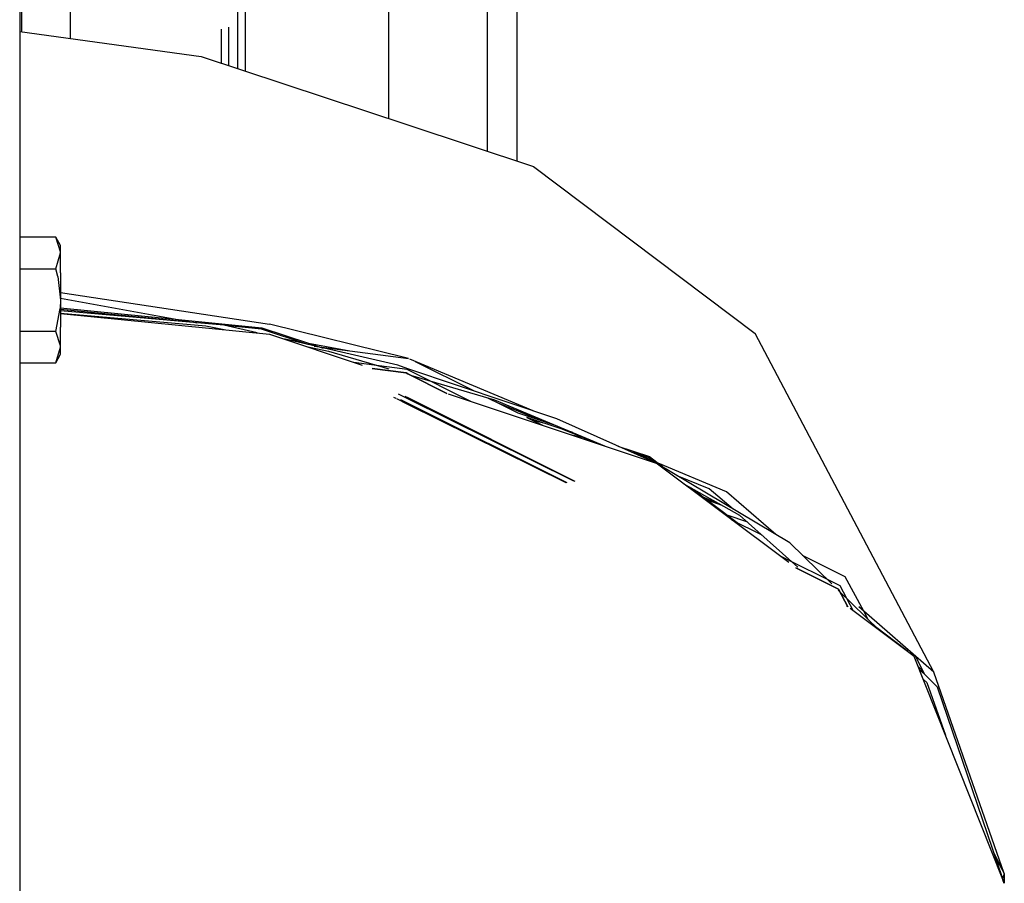
# Model space of a CAD drawing. Units: millimetres. Extents: x 763 to 9866, y -1520 to 1640.
# Drawn here: x 3712 to 3841, y 684 to 797 of the extents above; entities that cross this region are included whole.
import ezdxf

# ---------------------------------------------------------------- set-up
doc = ezdxf.new("R2010")
doc.units = ezdxf.units.MM
doc.layers.add('2', color=7, linetype='CONTINUOUS', true_color=0xffffff)

msp = doc.modelspace()

# ---------------------------------------------------------------- linework, layer by layer
at = {"layer": '2', "color": 18, "linetype": 'CONTINUOUS'}
for p, q in [((3777.232117, 779.585449), (3777.232117, 849.22876)), ((3773.272156, 847.984375), (3773.272156, 780.010986)), ((3773.272156, 847.984375), (3773.272156, 780.010986)), ((3711.846375, 837.184326), (3711.846375, -837.183838)), ((3712.121765, 795.673584), (3712.121765, 806.967041)), ((3718.471375, 806.967041), (3718.471375, 794.803467)), ((3740.49823, 790.85376), (3740.49823, 803.636719)), ((3740.49823, 790.85376), (3740.49823, 803.636719)), ((3741.511902, 790.518555), (3741.511902, 803.859131)), ((3741.511902, 790.518555), (3741.511902, 803.859131)), ((3760.372253, 784.278564), (3760.372253, 802.031006)), ((3760.372253, 784.278564), (3760.372253, 802.031006)), ((3711.846375, 795.71167), (3735.694519, 792.442871)), ((3738.331726, 796.046387), (3738.331726, 791.570312)), ((3739.325867, 791.241699), (3739.325867, 796.28125)), ((3739.325867, 791.241699), (3739.325867, 796.28125)), ((3735.694519, 792.442871), (3762.862, 783.454834)), ((3762.862, 783.454834), (3779.343933, 778.002197)), ((3777.232117, 778.700684), (3777.232117, 779.585449)), ((3779.343933, 778.002197), (3808.48407, 756.048096)), ((3716.585632, 768.702637), (3711.846375, 768.702637)), ((3717.221375, 766.78125), (3716.585632, 768.702637)), ((3717.223816, 767.597656), (3716.585632, 768.702637)), ((3717.221375, 766.78125), (3716.585632, 768.702637)), ((3717.224792, 766.633789), (3717.223816, 767.597656)), ((3716.587585, 764.564941), (3717.224792, 766.633789)), ((3716.587585, 764.564941), (3717.224792, 766.633789)), ((3717.224792, 766.633789), (3717.221375, 766.78125)), ((3717.224792, 766.633789), (3717.221375, 766.78125)), ((3717.225281, 764.01416), (3717.224792, 766.633789)), ((3711.846375, 764.564941), (3716.587585, 764.564941)), ((3711.846375, 764.564941), (3716.587585, 764.564941)), ((3716.858582, 763.522461), (3716.587585, 764.564941)), ((3716.858582, 763.522461), (3716.587585, 764.564941)), ((3716.858582, 763.522461), (3717.225769, 760.44043)), ((3716.858582, 763.522461), (3717.225769, 760.44043)), ((3717.225281, 764.01416), (3717.225769, 760.44043)), ((3717.225281, 761.414795), (3744.656921, 757.270508)), ((3717.225769, 760.44043), (3717.174988, 759.318115)), ((3717.225769, 760.44043), (3717.174988, 759.318115)), ((3717.225281, 760.709473), (3734.055359, 757.637207)), ((3717.225769, 760.44043), (3717.225281, 756.870605)), ((3716.587585, 756.315918), (3717.174988, 759.318115)), ((3716.587585, 756.315918), (3717.174988, 759.318115)), ((3717.225281, 759.403809), (3732.712097, 757.882568)), ((3735.604675, 757.404541), (3717.225281, 759.209961)), ((3738.650085, 757.134766), (3717.225281, 759.03125)), ((3717.225281, 758.696289), (3736.31366, 757.074707)), ((3717.225281, 758.687012), (3744.662781, 755.965088)), ((3720.628601, 758.407227), (3722.291687, 758.184326)), ((3732.712097, 757.882568), (3743.656921, 756.807373)), ((3735.010925, 757.462646), (3735.07196, 757.451416)), ((3736.31366, 757.074707), (3738.922058, 756.534424)), ((3743.035339, 756.126465), (3738.650085, 757.134766)), ((3743.618835, 756.617432), (3738.875183, 757.083252)), ((3762.756531, 752.809082), (3744.656921, 757.270508)), ((3716.587585, 756.315918), (3711.846375, 756.315918)), ((3716.587585, 756.315918), (3711.846375, 756.315918)), ((3717.221375, 754.406738), (3716.587585, 756.315918)), ((3717.221375, 754.406738), (3716.587585, 756.315918)), ((3717.224792, 754.260498), (3717.225281, 756.870605)), ((3749.723328, 754.588379), (3743.618835, 756.617432)), ((3743.656921, 756.807373), (3749.815613, 754.760254)), ((3744.662781, 755.965088), (3756.861023, 751.893799)), ((3831.953796, 711.561279), (3808.48407, 756.048096)), ((3717.224792, 754.260498), (3717.221375, 754.406738)), ((3717.224792, 754.260498), (3717.221375, 754.406738)), ((3746.409363, 755.381836), (3748.463074, 755.00708)), ((3761.524109, 751.874268), (3746.713562, 755.280273)), ((3749.551453, 754.333496), (3752.404968, 753.742432)), ((3749.815613, 754.760254), (3751.702332, 754.133057)), ((3749.815613, 754.760254), (3755.237488, 753.770264)), ((3750.547058, 754.398926), (3762.91864, 752.741211)), ((3716.585632, 752.205322), (3717.224792, 754.260498)), ((3716.585632, 752.205322), (3717.224792, 754.260498)), ((3716.585632, 752.205322), (3717.223816, 753.310303)), ((3717.223816, 753.310303), (3717.224792, 754.260498)), ((3752.404968, 753.742432), (3760.335144, 751.417725)), ((3711.846375, 752.205322), (3716.585632, 752.205322)), ((3762.749695, 751.32251), (3755.771667, 752.257324)), ((3762.749695, 751.32251), (3755.771667, 752.257324)), ((3762.862, 751.423828), (3761.524109, 751.874268)), ((3762.862, 752.764893), (3762.756531, 752.809082)), ((3762.91864, 752.741211), (3762.862, 752.764893)), ((3779.307312, 745.888916), (3763.113464, 752.659912)), ((3763.813171, 752.367188), (3771.544128, 748.501709)), ((3762.618835, 750.865479), (3758.146667, 751.4646)), ((3758.147156, 751.4646), (3762.618835, 750.865479)), ((3762.862, 750.743652), (3762.618835, 750.865479)), ((3762.618835, 750.865479), (3762.862, 750.743652)), ((3762.862, 751.266113), (3762.749695, 751.32251)), ((3762.862, 751.266113), (3762.749695, 751.32251)), ((3782.410828, 744.844482), (3762.862, 751.423828)), ((3771.13446, 747.130127), (3762.862, 751.266113)), ((3771.13446, 747.130127), (3762.862, 751.266113)), ((3767.992371, 748.178467), (3762.862, 750.743652)), ((3762.862, 750.743652), (3767.992371, 748.178711)), ((3763.197449, 750.578613), (3774.215515, 747.349121)), ((3761.983093, 747.885498), (3761.627136, 748.061768)), ((3762.862, 747.450195), (3761.983093, 747.885498)), ((3762.471375, 747.819824), (3762.862, 747.624512)), ((3768.140808, 748.12915), (3795.475281, 739.006104)), ((3761.323914, 747.484375), (3761.030457, 747.629639)), ((3762.862, 746.722412), (3761.383972, 747.454346)), ((3761.868347, 747.389404), (3762.862, 746.892822)), ((3762.862, 747.624512), (3784.784363, 736.663574)), ((3784.680847, 736.643066), (3762.862, 747.450195)), ((3762.862, 746.892822), (3783.740417, 736.453613)), ((3783.635925, 736.432617), (3762.862, 746.722412)), ((3773.332703, 747.607422), (3774.9245, 746.811523)), ((3774.215515, 747.349121), (3788.685242, 741.272705)), ((3774.9245, 746.811523), (3777.294617, 745.626709)), ((3780.366394, 744.605469), (3774.9245, 746.811523)), ((3775.486511, 746.530518), (3775.637878, 746.522217)), ((3775.533875, 746.528076), (3775.683777, 746.50415)), ((3777.294617, 745.626709), (3780.366394, 744.605469)), ((3778.503601, 745.021973), (3780.618347, 743.9646)), ((3783.14325, 743.47998), (3778.503601, 745.021973)), ((3781.191101, 744.128662), (3779.288757, 744.629395)), ((3779.846375, 744.816162), (3779.460632, 744.906494)), ((3780.366394, 744.605469), (3782.19696, 743.997314)), ((3795.474792, 739.007324), (3782.410828, 744.844482)), ((3784.511414, 743.025146), (3783.14325, 743.47998)), ((3788.138855, 741.454834), (3783.14325, 743.47998)), ((3785.982605, 742.329102), (3784.419128, 742.696289)), ((3790.437195, 741.258301), (3794.610046, 739.871094)), ((3792.535339, 740.35791), (3792.208679, 740.466797)), ((3795.053406, 739.30542), (3792.535339, 740.35791)), ((3794.538757, 739.692139), (3792.535339, 740.35791)), ((3795.412781, 739.035156), (3794.538757, 739.692139)), ((3794.610046, 739.871094), (3795.749207, 739.01416)), ((3813.04657, 728.528809), (3795.474792, 739.007324)), ((3812.91864, 725.939941), (3795.475281, 739.006104)), ((3804.738953, 735.255615), (3795.749207, 739.01416)), ((3795.749207, 739.01416), (3796.844421, 738.190674)), ((3802.445984, 735.655029), (3798.231628, 737.363525)), ((3799.029968, 736.343506), (3806.44696, 732.193848)), ((3800.084167, 735.753662), (3806.120789, 731.213135)), ((3805.597351, 732.970703), (3802.445984, 735.655029)), ((3811.201843, 729.628418), (3804.738953, 735.255615)), ((3801.618347, 734.600098), (3803.943542, 733.594482)), ((3804.172058, 733.466553), (3802.195984, 734.165283)), ((3807.512878, 731.240967), (3804.816589, 732.19458)), ((3805.392761, 731.577393), (3809.351257, 729.598145)), ((3806.44696, 732.193848), (3814.099792, 725.354492)), ((3818.562195, 723.143066), (3813.04657, 728.528809)), ((3819.647156, 722.873779), (3811.722839, 726.835449)), ((3819.647156, 722.873779), (3811.722839, 726.835449)), ((3814.679382, 726.934082), (3820.286316, 724.130615)), ((3819.420593, 722.464355), (3813.820496, 725.264648)), ((3813.820496, 725.264648), (3819.420593, 722.464355)), ((3820.286316, 724.130615), (3822.709167, 719.610352)), ((3824.85907, 716.996094), (3819.407898, 722.317871)), ((3820.669128, 720.134277), (3819.420593, 722.464355)), ((3819.420593, 722.464355), (3820.669128, 720.134277)), ((3821.413757, 719.57666), (3819.647156, 722.873779)), ((3821.413757, 719.57666), (3819.647156, 722.873779)), ((3820.669128, 720.134277), (3820.505066, 720.257568)), ((3829.392761, 713.599854), (3820.958679, 719.917725)), ((3831.953796, 711.561279), (3822.130066, 720.114258)), ((3822.709167, 719.610352), (3823.287781, 718.529785)), ((3824.306335, 717.535645), (3828.482117, 714.394775)), ((3828.482117, 714.394775), (3828.545105, 714.234863)), ((3841.01239, 684.318848), (3829.392761, 713.599854)), ((3830.571472, 711.699219), (3829.535339, 713.666992)), ((3830.571472, 711.699219), (3829.930359, 712.245605)), ((3830.723816, 711.270264), (3830.060242, 711.917725)), ((3830.723816, 711.270264), (3830.571472, 711.699219)), ((3830.568054, 710.637695), (3831.065613, 710.193604)), ((3832.465027, 709.570312), (3830.723816, 711.270264)), ((3841.210632, 685.080322), (3831.953796, 711.561279)), ((3831.065613, 710.193604), (3833.500671, 703.248291)), ((3841.01239, 684.410156), (3832.465027, 709.570312)), ((3839.891296, 687.710693), (3841.170105, 685.161621)), ((3840.042175, 687.265137), (3841.211121, 685.084229)), ((3841.126648, 684.666016), (3840.97821, 684.512207)), ((3841.01239, 684.457764), (3840.999695, 684.44751)), ((3841.211121, 685.080811), (3841.01239, 684.457764)), ((3841.211121, 685.084229), (3841.126648, 684.666016)), ((3841.211121, 685.080322), (3841.209167, 685.084961)), ((3841.210632, 685.080811), (3841.210632, 685.080322)), ((3841.211121, 685.080811), (3841.211121, 683.825684)), ((3841.211121, 685.080322), (3841.211121, 684.080322)), ((3841.226257, 683.781494), (3841.024109, 684.375244)), ((3841.225769, 683.781494), (3841.044128, 684.239258)), ((3841.211121, 684.080322), (3841.211121, 683.825684))]:
    msp.add_line(p, q, dxfattribs=at)

doc.saveas('drawing.dxf')
